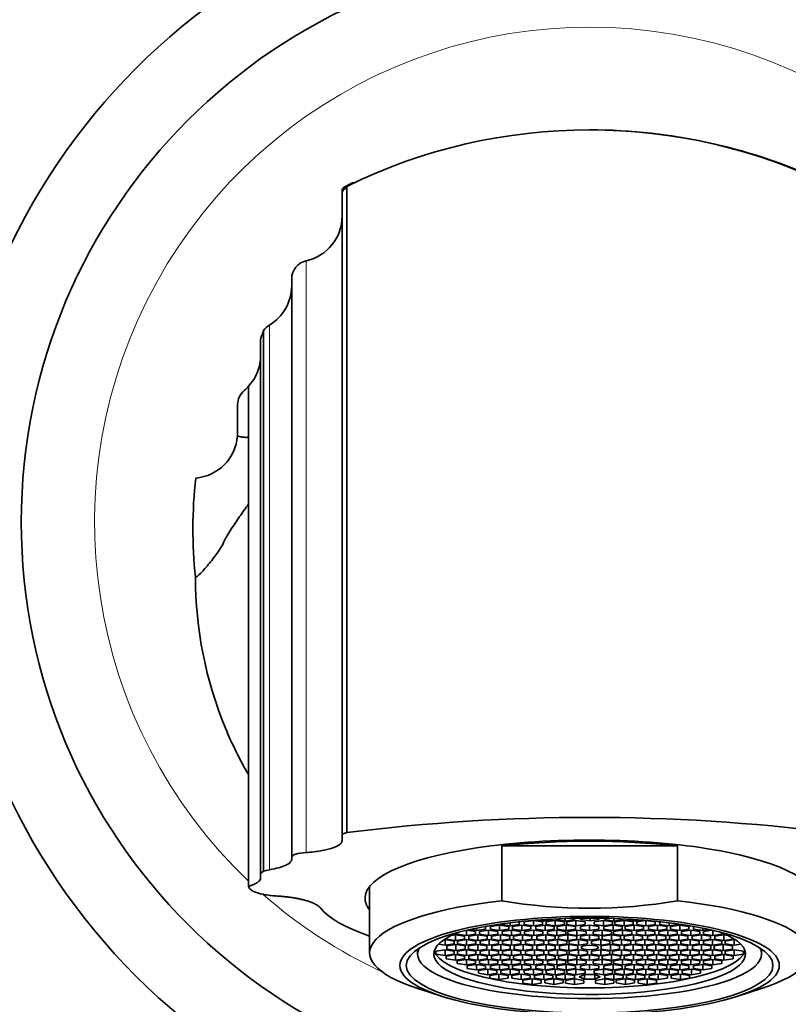
# Model space of a CAD drawing. Units: millimetres. Extents: x 0 to 1453, y 0 to 1164.
# Drawn here: x 787 to 829, y 623 to 677 of the extents above; entities that cross this region are included whole.
import ezdxf
from ezdxf import colors
from ezdxf.entities.mleader import LeaderData, LeaderLine
from ezdxf.math import Vec2, Vec3

# ---------------------------------------------------------------- set-up
doc = ezdxf.new("R2010")
doc.units = ezdxf.units.MM
doc.layers.add('DV1_Défaut', color=7, linetype='Continuous')
doc.layers.add('Défaut', color=7, linetype='Continuous')

# ---------------------------------------------------------------- blocks, each defined once
blk = doc.blocks.new('_DOT')
at = {"color": 0}
blk.add_line((0, 0), (-1, 0), dxfattribs=at)
at = {"color": 0, "const_width": 0.333}
blk.add_lwpolyline([(-0.1665, 0, 1), (0.1665, 0, 1)], format="xyb", close=True, dxfattribs=at)
blk = doc.blocks.new('SE')
at = {"layer": 'DV1_Défaut', "color": 7, "linetype": 'Continuous', "lineweight": 35}
for p, q in [((804.224, 667.703), (804.224, 667.576)), ((804.224, 667.576), (804.224, 632.557)), ((804.336, 667.831), (804.225, 667.703)), ((804.371, 667.856), (804.366, 667.854)), ((804.474, 632.636), (804.474, 667.874)), ((801.474, 631.288), (801.474, 662.84)), ((799.94, 630.527), (799.94, 660.009)), ((799.774, 630.378), (799.774, 659.457)), ((799.777, 659.533), (799.777, 630.399)), ((799.124, 629.708), (799.124, 656.977)), ((798.524, 655.978), (798.524, 654.459)), ((798.518, 654.277), (798.517, 654.269)), ((798.524, 654.459), (798.518, 654.277)), ((804.224, 632.557), (804.474, 632.636)), ((804.224, 632.557), (804.224, 632.204)), ((822.52, 631.906), (812.928, 631.906)), ((812.928, 628.922), (812.928, 631.906)), ((822.52, 628.922), (822.52, 631.906)), ((801.474, 631.288), (801.474, 631.186)), ((799.774, 630.378), (799.774, 630.163)), ((799.777, 630.399), (799.94, 630.527)), ((805.724, 629.696), (805.724, 626.075)), ((813.387, 627.55), (813.387, 627.72)), ((813.887, 627.774), (813.87, 627.776)), ((813.887, 627.625), (813.887, 627.774)), ((814.655, 627.849), (814.155, 627.774)), ((814.155, 627.774), (814.155, 627.625)), ((815.155, 627.774), (814.655, 627.849)), ((814.655, 627.55), (814.655, 627.849)), ((814.855, 627.868), (815.221, 627.813)), ((815.155, 627.625), (815.155, 627.774)), ((815.221, 627.813), (815.221, 627.894)), ((815.221, 627.813), (815.721, 627.888)), ((815.849, 627.849), (815.349, 627.774)), ((815.349, 627.774), (815.349, 627.625)), ((815.721, 627.888), (815.721, 627.924)), ((816.349, 627.774), (815.849, 627.849)), ((815.849, 627.55), (815.849, 627.849)), ((815.896, 627.933), (815.896, 627.888)), ((815.896, 627.888), (816.396, 627.813)), ((816.349, 627.625), (816.349, 627.774)), ((816.396, 627.813), (816.396, 627.954)), ((816.396, 627.813), (816.896, 627.888)), ((816.976, 627.849), (816.476, 627.774)), ((816.476, 627.774), (816.476, 627.625)), ((816.896, 627.888), (816.896, 627.968)), ((817.476, 627.774), (816.976, 627.849)), ((816.976, 627.55), (816.976, 627.849)), ((817.224, 627.973), (817.235, 627.891)), ((817.235, 627.891), (817.235, 627.973)), ((817.235, 627.891), (817.745, 627.821)), ((817.476, 627.625), (817.476, 627.774)), ((817.745, 627.821), (817.745, 627.976)), ((817.745, 627.821), (818.235, 627.9)), ((818.472, 627.849), (817.972, 627.774)), ((817.972, 627.774), (817.972, 627.625)), ((818.235, 627.9), (818.224, 627.973)), ((818.972, 627.774), (818.472, 627.849)), ((818.472, 627.55), (818.472, 627.849)), ((818.553, 627.968), (818.553, 627.888)), ((818.553, 627.888), (819.053, 627.813)), ((818.972, 627.625), (818.972, 627.774)), ((819.053, 627.813), (819.053, 627.954)), ((819.053, 627.813), (819.553, 627.888)), ((819.6, 627.849), (819.1, 627.774)), ((819.1, 627.774), (819.1, 627.625)), ((819.553, 627.888), (819.553, 627.933)), ((820.1, 627.774), (819.6, 627.849)), ((819.6, 627.55), (819.6, 627.849)), ((819.727, 627.924), (819.727, 627.888)), ((819.727, 627.888), (820.227, 627.813)), ((820.1, 627.625), (820.1, 627.774)), ((820.227, 627.813), (820.227, 627.894)), ((820.227, 627.813), (820.593, 627.868)), ((820.793, 627.849), (820.293, 627.774)), ((820.293, 627.774), (820.293, 627.625)), ((821.293, 627.774), (820.793, 627.849)), ((820.793, 627.55), (820.793, 627.849)), ((821.293, 627.625), (821.293, 627.774)), ((821.579, 627.776), (821.562, 627.774)), ((821.562, 627.774), (821.562, 627.625)), ((822.062, 627.55), (822.062, 627.72)), ((810.504, 627.172), (810.504, 627.094)), ((811.004, 627.02), (811.004, 627.305)), ((811.504, 627.244), (811.04, 627.313)), ((811.174, 627.344), (811.551, 627.288)), ((811.504, 627.094), (811.504, 627.244)), ((811.551, 627.288), (811.551, 627.424)), ((811.551, 627.288), (812.051, 627.363)), ((812.213, 627.319), (811.713, 627.244)), ((811.713, 627.244), (811.713, 627.094)), ((812.051, 627.512), (812.027, 627.515)), ((812.051, 627.363), (812.051, 627.512)), ((812.713, 627.244), (812.213, 627.319)), ((812.213, 627.02), (812.213, 627.319)), ((812.812, 627.587), (812.312, 627.512)), ((812.312, 627.512), (812.312, 627.363)), ((812.312, 627.363), (812.812, 627.288)), ((812.713, 627.094), (812.713, 627.244)), ((813.312, 627.512), (812.812, 627.587)), ((812.812, 627.288), (812.812, 627.587)), ((812.812, 627.288), (813.312, 627.363)), ((812.887, 627.653), (812.887, 627.625)), ((812.887, 627.625), (813.387, 627.55)), ((813.458, 627.319), (812.958, 627.244)), ((812.958, 627.244), (812.958, 627.094)), ((813.312, 627.363), (813.312, 627.512)), ((813.387, 627.55), (813.887, 627.625)), ((813.958, 627.244), (813.458, 627.319)), ((813.458, 627.02), (813.458, 627.319)), ((814.019, 627.587), (813.519, 627.512)), ((813.519, 627.512), (813.519, 627.363)), ((813.519, 627.363), (814.019, 627.288)), ((813.958, 627.094), (813.958, 627.244)), ((814.519, 627.512), (814.019, 627.587)), ((814.019, 627.288), (814.019, 627.587)), ((814.019, 627.288), (814.519, 627.363)), ((814.155, 627.625), (814.655, 627.55)), ((814.673, 627.319), (814.173, 627.244)), ((814.173, 627.244), (814.173, 627.094)), ((814.519, 627.363), (814.519, 627.512)), ((814.655, 627.55), (815.155, 627.625)), ((815.173, 627.244), (814.673, 627.319)), ((814.673, 627.02), (814.673, 627.319)), ((815.292, 627.587), (814.792, 627.512)), ((814.792, 627.512), (814.792, 627.363)), ((814.792, 627.363), (815.292, 627.288)), ((815.173, 627.094), (815.173, 627.244)), ((815.792, 627.512), (815.292, 627.587)), ((815.292, 627.288), (815.292, 627.587)), ((815.292, 627.288), (815.792, 627.363)), ((815.349, 627.625), (815.849, 627.55)), ((815.93, 627.319), (815.43, 627.244)), ((815.43, 627.244), (815.43, 627.094)), ((815.792, 627.363), (815.792, 627.512)), ((815.849, 627.55), (816.349, 627.625)), ((816.43, 627.244), (815.93, 627.319)), ((815.93, 627.02), (815.93, 627.319)), ((816.45, 627.587), (815.95, 627.512)), ((815.95, 627.512), (815.95, 627.363)), ((815.95, 627.363), (816.45, 627.288)), ((816.43, 627.094), (816.43, 627.244)), ((816.95, 627.512), (816.45, 627.587)), ((816.45, 627.288), (816.45, 627.587)), ((816.45, 627.288), (816.95, 627.363)), ((816.476, 627.625), (816.976, 627.55)), ((817.033, 627.319), (816.533, 627.244)), ((816.533, 627.244), (816.533, 627.094)), ((816.95, 627.363), (816.95, 627.512)), ((816.976, 627.55), (817.476, 627.625)), ((817.533, 627.244), (817.033, 627.319)), ((817.033, 627.02), (817.033, 627.319)), ((817.724, 627.596), (817.224, 627.522)), ((817.224, 627.522), (817.224, 627.372)), ((817.224, 627.372), (817.724, 627.298)), ((817.533, 627.094), (817.533, 627.244)), ((818.224, 627.522), (817.724, 627.596)), ((817.724, 627.298), (817.724, 627.596)), ((817.724, 627.298), (818.224, 627.372)), ((818.416, 627.319), (817.916, 627.244)), ((817.916, 627.244), (817.916, 627.094)), ((817.972, 627.625), (818.472, 627.55)), ((818.224, 627.372), (818.224, 627.522)), ((818.916, 627.244), (818.416, 627.319)), ((818.416, 627.02), (818.416, 627.319)), ((818.472, 627.55), (818.972, 627.625)), ((818.999, 627.587), (818.499, 627.512)), ((818.499, 627.512), (818.499, 627.363)), ((818.499, 627.363), (818.999, 627.288)), ((818.916, 627.094), (818.916, 627.244)), ((819.499, 627.512), (818.999, 627.587)), ((818.999, 627.288), (818.999, 627.587)), ((818.999, 627.288), (819.499, 627.363)), ((819.519, 627.319), (819.019, 627.244)), ((819.019, 627.244), (819.019, 627.094)), ((819.1, 627.625), (819.6, 627.55)), ((819.499, 627.363), (819.499, 627.512)), ((820.019, 627.244), (819.519, 627.319)), ((819.519, 627.02), (819.519, 627.319)), ((819.6, 627.55), (820.1, 627.625)), ((820.157, 627.587), (819.657, 627.512)), ((819.657, 627.512), (819.657, 627.363)), ((819.657, 627.363), (820.157, 627.288)), ((820.019, 627.094), (820.019, 627.244)), ((820.657, 627.512), (820.157, 627.587)), ((820.157, 627.288), (820.157, 627.587)), ((820.157, 627.288), (820.657, 627.363)), ((820.775, 627.319), (820.275, 627.244)), ((820.275, 627.244), (820.275, 627.094)), ((820.293, 627.625), (820.793, 627.55)), ((820.657, 627.363), (820.657, 627.512)), ((821.275, 627.244), (820.775, 627.319)), ((820.775, 627.02), (820.775, 627.319)), ((820.793, 627.55), (821.293, 627.625)), ((821.43, 627.587), (820.93, 627.512)), ((820.93, 627.512), (820.93, 627.363)), ((820.93, 627.363), (821.43, 627.288)), ((821.275, 627.094), (821.275, 627.244)), ((821.93, 627.512), (821.43, 627.587)), ((821.43, 627.288), (821.43, 627.587)), ((821.43, 627.288), (821.93, 627.363)), ((821.99, 627.319), (821.49, 627.244)), ((821.49, 627.244), (821.49, 627.094)), ((821.562, 627.625), (822.062, 627.55)), ((821.93, 627.363), (821.93, 627.512)), ((822.49, 627.244), (821.99, 627.319)), ((821.99, 627.02), (821.99, 627.319)), ((822.062, 627.55), (822.562, 627.625)), ((822.636, 627.587), (822.136, 627.512)), ((822.136, 627.512), (822.136, 627.363)), ((822.136, 627.363), (822.636, 627.288)), ((822.49, 627.094), (822.49, 627.244)), ((822.562, 627.625), (822.562, 627.653)), ((823.136, 627.512), (822.636, 627.587)), ((822.636, 627.288), (822.636, 627.587)), ((822.636, 627.288), (823.136, 627.363)), ((823.236, 627.319), (822.736, 627.244)), ((822.736, 627.244), (822.736, 627.094)), ((823.136, 627.363), (823.136, 627.512)), ((823.736, 627.244), (823.236, 627.319)), ((823.236, 627.02), (823.236, 627.319)), ((823.421, 627.515), (823.398, 627.512)), ((823.398, 627.512), (823.398, 627.363)), ((823.398, 627.363), (823.898, 627.288)), ((823.736, 627.094), (823.736, 627.244)), ((823.898, 627.288), (823.898, 627.424)), ((823.898, 627.288), (824.274, 627.344)), ((824.409, 627.313), (823.944, 627.244)), ((823.944, 627.244), (823.944, 627.094)), ((824.444, 627.02), (824.444, 627.305)), ((824.944, 627.094), (824.944, 627.172)), ((809.839, 626.797), (809.769, 626.786)), ((810.339, 626.722), (809.839, 626.797)), ((809.839, 626.498), (809.839, 626.797)), ((809.9, 626.871), (809.9, 626.832)), ((809.9, 626.832), (810.4, 626.758)), ((810.4, 627.057), (810.177, 627.023)), ((810.339, 626.573), (810.339, 626.722)), ((810.9, 626.982), (810.4, 627.057)), ((810.4, 626.758), (810.4, 627.057)), ((810.4, 626.758), (810.9, 626.832)), ((810.504, 627.094), (811.004, 627.02)), ((811.016, 626.797), (810.516, 626.722)), ((810.516, 626.722), (810.516, 626.573)), ((810.9, 626.832), (810.9, 626.982)), ((811.004, 627.02), (811.504, 627.094)), ((811.516, 626.722), (811.016, 626.797)), ((811.016, 626.498), (811.016, 626.797)), ((811.629, 627.057), (811.129, 626.982)), ((811.129, 626.982), (811.129, 626.832)), ((811.129, 626.832), (811.629, 626.758)), ((811.516, 626.573), (811.516, 626.722)), ((812.129, 626.982), (811.629, 627.057)), ((811.629, 626.758), (811.629, 627.057)), ((811.629, 626.758), (812.129, 626.832)), ((811.713, 627.094), (812.213, 627.02)), ((812.249, 626.797), (811.749, 626.722)), ((811.749, 626.722), (811.749, 626.573)), ((812.129, 626.832), (812.129, 626.982)), ((812.213, 627.02), (812.713, 627.094)), ((812.749, 626.722), (812.249, 626.797)), ((812.249, 626.498), (812.249, 626.797)), ((812.864, 627.057), (812.364, 626.982)), ((812.364, 626.982), (812.364, 626.832)), ((812.364, 626.832), (812.864, 626.758)), ((812.749, 626.573), (812.749, 626.722)), ((813.364, 626.982), (812.864, 627.057)), ((812.864, 626.758), (812.864, 627.057)), ((812.864, 626.758), (813.364, 626.832)), ((812.958, 627.094), (813.458, 627.02)), ((813.471, 626.797), (812.971, 626.722)), ((812.971, 626.722), (812.971, 626.573)), ((813.364, 626.832), (813.364, 626.982)), ((813.458, 627.02), (813.958, 627.094)), ((813.971, 626.722), (813.471, 626.797)), ((813.471, 626.498), (813.471, 626.797)), ((814.07, 627.057), (813.57, 626.982)), ((813.57, 626.982), (813.57, 626.832)), ((813.57, 626.832), (814.07, 626.758)), ((813.971, 626.573), (813.971, 626.722)), ((814.57, 626.982), (814.07, 627.057)), ((814.07, 626.758), (814.07, 627.057)), ((814.07, 626.758), (814.57, 626.832)), ((814.173, 627.094), (814.673, 627.02)), ((814.721, 626.797), (814.221, 626.722)), ((814.221, 626.722), (814.221, 626.573)), ((814.57, 626.832), (814.57, 626.982)), ((814.673, 627.02), (815.173, 627.094)), ((815.221, 626.722), (814.721, 626.797)), ((814.721, 626.498), (814.721, 626.797)), ((815.337, 627.057), (814.837, 626.982)), ((814.837, 626.982), (814.837, 626.832)), ((814.837, 626.832), (815.337, 626.758)), ((815.221, 626.573), (815.221, 626.722)), ((815.837, 626.982), (815.337, 627.057)), ((815.337, 626.758), (815.337, 627.057)), ((815.337, 626.758), (815.837, 626.832)), ((815.43, 627.094), (815.93, 627.02)), ((815.98, 626.797), (815.48, 626.722)), ((815.48, 626.722), (815.48, 626.573)), ((815.837, 626.832), (815.837, 626.982)), ((815.93, 627.02), (816.43, 627.094)), ((816.48, 626.722), (815.98, 626.797)), ((815.98, 626.498), (815.98, 626.797)), ((816.533, 627.057), (816.033, 626.982)), ((816.033, 626.982), (816.033, 626.832)), ((816.033, 626.832), (816.533, 626.758)), ((816.48, 626.573), (816.48, 626.722)), ((816.533, 627.094), (817.033, 627.02)), ((817.033, 626.982), (816.533, 627.057)), ((816.533, 626.758), (816.533, 627.057)), ((816.533, 626.758), (817.033, 626.832)), ((817.115, 626.797), (816.615, 626.722)), ((816.615, 626.722), (816.615, 626.573)), ((817.033, 627.02), (817.533, 627.094)), ((817.033, 626.832), (817.033, 626.982)), ((817.615, 626.722), (817.115, 626.797)), ((817.115, 626.498), (817.115, 626.797)), ((817.724, 627.062), (817.224, 626.988)), ((817.224, 626.988), (817.224, 626.838)), ((817.224, 626.838), (817.724, 626.763)), ((817.615, 626.573), (817.615, 626.722)), ((818.224, 626.988), (817.724, 627.062)), ((817.724, 626.763), (817.724, 627.062)), ((817.724, 626.763), (818.224, 626.838)), ((818.333, 626.797), (817.833, 626.722)), ((817.833, 626.722), (817.833, 626.573)), ((817.916, 627.094), (818.416, 627.02)), ((818.224, 626.838), (818.224, 626.988)), ((818.833, 626.722), (818.333, 626.797)), ((818.333, 626.498), (818.333, 626.797)), ((818.416, 627.02), (818.916, 627.094)), ((818.916, 627.057), (818.416, 626.982)), ((818.416, 626.982), (818.416, 626.832)), ((818.416, 626.832), (818.916, 626.758)), ((818.833, 626.573), (818.833, 626.722)), ((819.416, 626.982), (818.916, 627.057)), ((818.916, 626.758), (818.916, 627.057)), ((818.916, 626.758), (819.416, 626.832)), ((819.469, 626.797), (818.969, 626.722)), ((818.969, 626.722), (818.969, 626.573)), ((819.019, 627.094), (819.519, 627.02)), ((819.416, 626.832), (819.416, 626.982)), ((819.969, 626.722), (819.469, 626.797)), ((819.469, 626.498), (819.469, 626.797)), ((819.519, 627.02), (820.019, 627.094)), ((820.112, 627.057), (819.612, 626.982)), ((819.612, 626.982), (819.612, 626.832)), ((819.612, 626.832), (820.112, 626.758)), ((819.969, 626.573), (819.969, 626.722)), ((820.612, 626.982), (820.112, 627.057)), ((820.112, 626.758), (820.112, 627.057)), ((820.112, 626.758), (820.612, 626.832)), ((820.728, 626.797), (820.228, 626.722)), ((820.228, 626.722), (820.228, 626.573)), ((820.275, 627.094), (820.775, 627.02)), ((820.612, 626.832), (820.612, 626.982)), ((821.228, 626.722), (820.728, 626.797)), ((820.728, 626.498), (820.728, 626.797)), ((820.775, 627.02), (821.275, 627.094)), ((821.379, 627.057), (820.879, 626.982)), ((820.879, 626.982), (820.879, 626.832)), ((820.879, 626.832), (821.379, 626.758)), ((821.228, 626.573), (821.228, 626.722)), ((821.879, 626.982), (821.379, 627.057)), ((821.379, 626.758), (821.379, 627.057)), ((821.379, 626.758), (821.879, 626.832)), ((821.977, 626.797), (821.477, 626.722)), ((821.477, 626.722), (821.477, 626.573)), ((821.49, 627.094), (821.99, 627.02)), ((821.879, 626.832), (821.879, 626.982)), ((822.477, 626.722), (821.977, 626.797)), ((821.977, 626.498), (821.977, 626.797)), ((821.99, 627.02), (822.49, 627.094)), ((822.584, 627.057), (822.084, 626.982)), ((822.084, 626.982), (822.084, 626.832)), ((822.084, 626.832), (822.584, 626.758)), ((822.477, 626.573), (822.477, 626.722)), ((823.084, 626.982), (822.584, 627.057)), ((822.584, 626.758), (822.584, 627.057)), ((822.584, 626.758), (823.084, 626.832)), ((823.199, 626.797), (822.699, 626.722)), ((822.699, 626.722), (822.699, 626.573)), ((822.736, 627.094), (823.236, 627.02)), ((823.084, 626.832), (823.084, 626.982)), ((823.699, 626.722), (823.199, 626.797)), ((823.199, 626.498), (823.199, 626.797)), ((823.236, 627.02), (823.736, 627.094)), ((823.82, 627.057), (823.32, 626.982)), ((823.32, 626.982), (823.32, 626.832)), ((823.32, 626.832), (823.82, 626.758)), ((823.699, 626.573), (823.699, 626.722)), ((824.32, 626.982), (823.82, 627.057)), ((823.82, 626.758), (823.82, 627.057)), ((823.82, 626.758), (824.32, 626.832)), ((824.433, 626.797), (823.933, 626.722)), ((823.933, 626.722), (823.933, 626.573)), ((823.944, 627.094), (824.444, 627.02)), ((824.32, 626.832), (824.32, 626.982)), ((824.933, 626.722), (824.433, 626.797)), ((824.433, 626.498), (824.433, 626.797)), ((824.444, 627.02), (824.944, 627.094)), ((825.049, 627.057), (824.549, 626.982)), ((824.549, 626.982), (824.549, 626.832)), ((824.549, 626.832), (825.049, 626.758)), ((824.933, 626.573), (824.933, 626.722)), ((825.272, 627.023), (825.049, 627.057)), ((825.049, 626.758), (825.049, 627.057)), ((825.049, 626.758), (825.549, 626.832)), ((825.609, 626.797), (825.109, 626.722)), ((825.109, 626.722), (825.109, 626.573)), ((825.549, 626.832), (825.549, 626.871)), ((825.68, 626.786), (825.609, 626.797)), ((825.609, 626.498), (825.609, 626.797)), ((808.344, 626.285), (808.344, 626.011)), ((809.839, 626.238), (809.339, 626.164)), ((809.339, 626.164), (809.339, 626.014)), ((809.484, 626.551), (809.839, 626.498)), ((809.839, 626.498), (810.339, 626.573)), ((810.339, 626.164), (809.839, 626.238)), ((809.839, 625.94), (809.839, 626.238)), ((810.435, 626.534), (809.935, 626.46)), ((809.935, 626.46), (809.935, 626.277)), ((809.935, 626.277), (810.435, 626.202)), ((810.339, 626.014), (810.339, 626.164)), ((810.935, 626.46), (810.435, 626.534)), ((810.435, 626.202), (810.435, 626.534)), ((810.435, 626.202), (810.935, 626.277)), ((810.516, 626.573), (811.016, 626.498)), ((811.016, 626.238), (810.516, 626.164)), ((810.516, 626.164), (810.516, 626.014)), ((810.935, 626.277), (810.935, 626.46)), ((811.016, 626.498), (811.516, 626.573)), ((811.516, 626.164), (811.016, 626.238)), ((811.016, 625.94), (811.016, 626.238)), ((811.621, 626.534), (811.121, 626.46)), ((811.121, 626.46), (811.121, 626.277)), ((811.121, 626.277), (811.621, 626.202)), ((811.516, 626.014), (811.516, 626.164)), ((812.121, 626.46), (811.621, 626.534)), ((811.621, 626.202), (811.621, 626.534)), ((811.621, 626.202), (812.121, 626.277)), ((811.749, 626.573), (812.249, 626.498)), ((812.249, 626.238), (811.749, 626.164)), ((811.749, 626.164), (811.749, 626.014)), ((812.121, 626.277), (812.121, 626.46)), ((812.249, 626.498), (812.749, 626.573)), ((812.749, 626.164), (812.249, 626.238)), ((812.249, 625.94), (812.249, 626.238)), ((812.884, 626.534), (812.384, 626.46)), ((812.384, 626.46), (812.384, 626.277)), ((812.384, 626.277), (812.884, 626.202)), ((812.749, 626.014), (812.749, 626.164)), ((813.384, 626.46), (812.884, 626.534)), ((812.884, 626.202), (812.884, 626.534)), ((812.884, 626.202), (813.384, 626.277)), ((812.971, 626.573), (813.471, 626.498)), ((813.471, 626.238), (812.971, 626.164)), ((812.971, 626.164), (812.971, 626.014)), ((813.384, 626.277), (813.384, 626.46)), ((813.471, 626.498), (813.971, 626.573)), ((813.971, 626.164), (813.471, 626.238)), ((813.471, 625.94), (813.471, 626.238)), ((814.105, 626.534), (813.605, 626.46)), ((813.605, 626.46), (813.605, 626.277)), ((813.605, 626.277), (814.105, 626.202)), ((813.971, 626.014), (813.971, 626.164)), ((814.605, 626.46), (814.105, 626.534)), ((814.105, 626.202), (814.105, 626.534)), ((814.105, 626.202), (814.605, 626.277)), ((814.221, 626.573), (814.721, 626.498)), ((814.721, 626.238), (814.221, 626.164)), ((814.221, 626.164), (814.221, 626.014)), ((814.605, 626.277), (814.605, 626.46)), ((814.721, 626.498), (815.221, 626.573)), ((815.221, 626.164), (814.721, 626.238)), ((814.721, 625.94), (814.721, 626.238)), ((815.347, 626.534), (814.847, 626.46)), ((814.847, 626.46), (814.847, 626.277)), ((814.847, 626.277), (815.347, 626.202)), ((815.221, 626.014), (815.221, 626.164)), ((815.847, 626.46), (815.347, 626.534)), ((815.347, 626.202), (815.347, 626.534)), ((815.347, 626.202), (815.847, 626.277)), ((815.48, 626.573), (815.98, 626.498)), ((815.98, 626.238), (815.48, 626.164)), ((815.48, 626.164), (815.48, 626.014)), ((815.847, 626.277), (815.847, 626.46)), ((815.98, 626.498), (816.48, 626.573)), ((816.48, 626.164), (815.98, 626.238)), ((815.98, 625.94), (815.98, 626.238)), ((816.588, 626.534), (816.088, 626.46)), ((816.088, 626.46), (816.088, 626.277)), ((816.088, 626.277), (816.588, 626.202)), ((816.48, 626.014), (816.48, 626.164)), ((817.088, 626.46), (816.588, 626.534)), ((816.588, 626.202), (816.588, 626.534)), ((816.588, 626.202), (817.088, 626.277)), ((816.615, 626.573), (817.115, 626.498)), ((817.115, 626.238), (816.615, 626.164)), ((816.615, 626.164), (816.615, 626.014)), ((817.088, 626.277), (817.088, 626.46)), ((817.115, 626.498), (817.615, 626.573)), ((817.615, 626.164), (817.115, 626.238)), ((817.115, 625.94), (817.115, 626.238)), ((817.615, 626.014), (817.615, 626.164)), ((817.833, 626.573), (818.333, 626.498)), ((818.333, 626.238), (817.833, 626.164)), ((817.833, 626.164), (817.833, 626.014)), ((818.333, 626.498), (818.833, 626.573)), ((818.833, 626.164), (818.333, 626.238)), ((818.333, 625.94), (818.333, 626.238)), ((818.861, 626.534), (818.361, 626.46)), ((818.361, 626.46), (818.361, 626.277)), ((818.361, 626.277), (818.861, 626.202)), ((818.833, 626.014), (818.833, 626.164)), ((819.361, 626.46), (818.861, 626.534)), ((818.861, 626.202), (818.861, 626.534)), ((818.861, 626.202), (819.361, 626.277)), ((818.969, 626.573), (819.469, 626.498)), ((819.469, 626.238), (818.969, 626.164)), ((818.969, 626.164), (818.969, 626.014)), ((819.361, 626.277), (819.361, 626.46)), ((819.469, 626.498), (819.969, 626.573)), ((819.969, 626.164), (819.469, 626.238)), ((819.469, 625.94), (819.469, 626.238)), ((820.102, 626.534), (819.602, 626.46)), ((819.602, 626.46), (819.602, 626.277)), ((819.602, 626.277), (820.102, 626.202)), ((819.969, 626.014), (819.969, 626.164)), ((820.602, 626.46), (820.102, 626.534)), ((820.102, 626.202), (820.102, 626.534)), ((820.102, 626.202), (820.602, 626.277)), ((820.228, 626.573), (820.728, 626.498)), ((820.728, 626.238), (820.228, 626.164)), ((820.228, 626.164), (820.228, 626.014)), ((820.602, 626.277), (820.602, 626.46)), ((820.728, 626.498), (821.228, 626.573)), ((821.228, 626.164), (820.728, 626.238)), ((820.728, 625.94), (820.728, 626.238)), ((821.344, 626.534), (820.844, 626.46)), ((820.844, 626.46), (820.844, 626.277)), ((820.844, 626.277), (821.344, 626.202)), ((821.228, 626.014), (821.228, 626.164)), ((821.844, 626.46), (821.344, 626.534)), ((821.344, 626.202), (821.344, 626.534)), ((821.344, 626.202), (821.844, 626.277)), ((821.477, 626.573), (821.977, 626.498)), ((821.977, 626.238), (821.477, 626.164)), ((821.477, 626.164), (821.477, 626.014)), ((821.844, 626.277), (821.844, 626.46)), ((821.977, 626.498), (822.477, 626.573)), ((822.477, 626.164), (821.977, 626.238)), ((821.977, 625.94), (821.977, 626.238)), ((822.564, 626.534), (822.064, 626.46)), ((822.064, 626.46), (822.064, 626.277)), ((822.064, 626.277), (822.564, 626.202)), ((822.477, 626.014), (822.477, 626.164)), ((823.064, 626.46), (822.564, 626.534)), ((822.564, 626.202), (822.564, 626.534)), ((822.564, 626.202), (823.064, 626.277)), ((822.699, 626.573), (823.199, 626.498)), ((823.199, 626.238), (822.699, 626.164)), ((822.699, 626.164), (822.699, 626.014)), ((823.064, 626.277), (823.064, 626.46)), ((823.199, 626.498), (823.699, 626.573)), ((823.699, 626.164), (823.199, 626.238)), ((823.199, 625.94), (823.199, 626.238)), ((823.827, 626.534), (823.327, 626.46)), ((823.327, 626.46), (823.327, 626.277)), ((823.327, 626.277), (823.827, 626.202)), ((823.699, 626.014), (823.699, 626.164)), ((824.327, 626.46), (823.827, 626.534)), ((823.827, 626.202), (823.827, 626.534)), ((823.827, 626.202), (824.327, 626.277)), ((823.933, 626.573), (824.433, 626.498)), ((824.433, 626.238), (823.933, 626.164)), ((823.933, 626.164), (823.933, 626.014)), ((824.327, 626.277), (824.327, 626.46)), ((824.433, 626.498), (824.933, 626.573)), ((824.933, 626.164), (824.433, 626.238)), ((824.433, 625.94), (824.433, 626.238)), ((825.013, 626.534), (824.513, 626.46)), ((824.513, 626.46), (824.513, 626.277)), ((824.513, 626.277), (825.013, 626.202)), ((824.933, 626.014), (824.933, 626.164)), ((825.513, 626.46), (825.013, 626.534)), ((825.013, 626.202), (825.013, 626.534)), ((825.013, 626.202), (825.513, 626.277)), ((825.109, 626.573), (825.609, 626.498)), ((825.609, 626.238), (825.109, 626.164)), ((825.109, 626.164), (825.109, 626.014)), ((825.513, 626.277), (825.513, 626.46)), ((825.609, 626.498), (825.965, 626.551)), ((826.109, 626.164), (825.609, 626.238)), ((825.609, 625.94), (825.609, 626.238)), ((826.109, 626.014), (826.109, 626.164)), ((827.104, 626.011), (827.104, 626.285)), ((809.339, 626.014), (809.839, 625.94)), ((809.839, 625.94), (810.339, 626.014)), ((810.4, 625.979), (809.9, 625.904)), ((809.9, 625.904), (809.9, 625.755)), ((809.9, 625.755), (810.4, 625.68)), ((810.9, 625.904), (810.4, 625.979)), ((810.4, 625.68), (810.4, 625.979)), ((810.4, 625.68), (810.9, 625.755)), ((811.004, 625.717), (810.504, 625.642)), ((810.504, 625.642), (810.504, 625.493)), ((810.516, 626.014), (811.016, 625.94)), ((810.9, 625.755), (810.9, 625.904)), ((811.504, 625.642), (811.004, 625.717)), ((811.004, 625.418), (811.004, 625.717)), ((811.016, 625.94), (811.516, 626.014)), ((811.629, 625.979), (811.129, 625.904)), ((811.129, 625.904), (811.129, 625.755)), ((811.129, 625.755), (811.629, 625.68)), ((811.504, 625.493), (811.504, 625.642)), ((812.129, 625.904), (811.629, 625.979)), ((811.629, 625.68), (811.629, 625.979)), ((811.629, 625.68), (812.129, 625.755)), ((812.213, 625.717), (811.713, 625.642)), ((811.713, 625.642), (811.713, 625.493)), ((811.749, 626.014), (812.249, 625.94)), ((812.129, 625.755), (812.129, 625.904)), ((812.713, 625.642), (812.213, 625.717)), ((812.213, 625.418), (812.213, 625.717)), ((812.249, 625.94), (812.749, 626.014)), ((812.864, 625.979), (812.364, 625.904)), ((812.364, 625.904), (812.364, 625.755)), ((812.364, 625.755), (812.864, 625.68)), ((812.713, 625.493), (812.713, 625.642)), ((813.364, 625.904), (812.864, 625.979)), ((812.864, 625.68), (812.864, 625.979)), ((812.864, 625.68), (813.364, 625.755)), ((813.458, 625.717), (812.958, 625.642)), ((812.958, 625.642), (812.958, 625.493)), ((812.971, 626.014), (813.471, 625.94)), ((813.364, 625.755), (813.364, 625.904)), ((813.958, 625.642), (813.458, 625.717)), ((813.458, 625.418), (813.458, 625.717)), ((813.471, 625.94), (813.971, 626.014)), ((814.07, 625.979), (813.57, 625.904)), ((813.57, 625.904), (813.57, 625.755)), ((813.57, 625.755), (814.07, 625.68)), ((813.958, 625.493), (813.958, 625.642)), ((814.57, 625.904), (814.07, 625.979)), ((814.07, 625.68), (814.07, 625.979)), ((814.07, 625.68), (814.57, 625.755)), ((814.673, 625.717), (814.173, 625.642)), ((814.173, 625.642), (814.173, 625.493)), ((814.221, 626.014), (814.721, 625.94)), ((814.57, 625.755), (814.57, 625.904)), ((815.173, 625.642), (814.673, 625.717)), ((814.673, 625.418), (814.673, 625.717)), ((814.721, 625.94), (815.221, 626.014)), ((815.337, 625.979), (814.837, 625.904)), ((814.837, 625.904), (814.837, 625.755)), ((814.837, 625.755), (815.337, 625.68)), ((815.173, 625.493), (815.173, 625.642)), ((815.837, 625.904), (815.337, 625.979)), ((815.337, 625.68), (815.337, 625.979)), ((815.337, 625.68), (815.837, 625.755)), ((815.93, 625.717), (815.43, 625.642)), ((815.43, 625.642), (815.43, 625.493)), ((815.48, 626.014), (815.98, 625.94)), ((815.837, 625.755), (815.837, 625.904)), ((816.43, 625.642), (815.93, 625.717)), ((815.93, 625.418), (815.93, 625.717)), ((815.98, 625.94), (816.48, 626.014)), ((816.533, 625.979), (816.033, 625.904)), ((816.033, 625.904), (816.033, 625.755)), ((816.033, 625.755), (816.533, 625.68)), ((816.43, 625.493), (816.43, 625.642)), ((817.033, 625.904), (816.533, 625.979)), ((816.533, 625.68), (816.533, 625.979)), ((816.533, 625.68), (817.033, 625.755)), ((817.033, 625.717), (816.533, 625.642)), ((816.533, 625.642), (816.533, 625.493)), ((816.615, 626.014), (817.115, 625.94)), ((817.033, 625.755), (817.033, 625.904)), ((817.533, 625.642), (817.033, 625.717)), ((817.033, 625.418), (817.033, 625.717)), ((817.115, 625.94), (817.615, 626.014)), ((817.724, 625.968), (817.224, 625.894)), ((817.224, 625.894), (817.224, 625.744)), ((817.224, 625.744), (817.724, 625.67)), ((817.533, 625.493), (817.533, 625.642)), ((818.224, 625.894), (817.724, 625.968)), ((817.724, 625.67), (817.724, 625.968)), ((817.724, 625.67), (818.224, 625.744)), ((817.833, 626.014), (818.333, 625.94)), ((818.416, 625.717), (817.916, 625.642)), ((817.916, 625.642), (817.916, 625.493)), ((818.224, 625.744), (818.224, 625.894)), ((818.333, 625.94), (818.833, 626.014)), ((818.916, 625.979), (818.416, 625.904)), ((818.416, 625.904), (818.416, 625.755)), ((818.416, 625.755), (818.916, 625.68)), ((818.916, 625.642), (818.416, 625.717)), ((818.416, 625.418), (818.416, 625.717)), ((819.416, 625.904), (818.916, 625.979)), ((818.916, 625.68), (818.916, 625.979)), ((818.916, 625.68), (819.416, 625.755)), ((818.916, 625.493), (818.916, 625.642)), ((818.969, 626.014), (819.469, 625.94)), ((819.519, 625.717), (819.019, 625.642)), ((819.019, 625.642), (819.019, 625.493)), ((819.416, 625.755), (819.416, 625.904)), ((819.469, 625.94), (819.969, 626.014)), ((820.019, 625.642), (819.519, 625.717)), ((819.519, 625.418), (819.519, 625.717)), ((820.112, 625.979), (819.612, 625.904)), ((819.612, 625.904), (819.612, 625.755)), ((819.612, 625.755), (820.112, 625.68)), ((820.019, 625.493), (820.019, 625.642)), ((820.612, 625.904), (820.112, 625.979)), ((820.112, 625.68), (820.112, 625.979)), ((820.112, 625.68), (820.612, 625.755)), ((820.228, 626.014), (820.728, 625.94)), ((820.775, 625.717), (820.275, 625.642)), ((820.275, 625.642), (820.275, 625.493)), ((820.612, 625.755), (820.612, 625.904)), ((820.728, 625.94), (821.228, 626.014)), ((821.275, 625.642), (820.775, 625.717)), ((820.775, 625.418), (820.775, 625.717)), ((821.379, 625.979), (820.879, 625.904)), ((820.879, 625.904), (820.879, 625.755)), ((820.879, 625.755), (821.379, 625.68)), ((821.275, 625.493), (821.275, 625.642)), ((821.879, 625.904), (821.379, 625.979)), ((821.379, 625.68), (821.379, 625.979)), ((821.379, 625.68), (821.879, 625.755)), ((821.477, 626.014), (821.977, 625.94)), ((821.99, 625.717), (821.49, 625.642)), ((821.49, 625.642), (821.49, 625.493)), ((821.879, 625.755), (821.879, 625.904)), ((821.977, 625.94), (822.477, 626.014)), ((822.49, 625.642), (821.99, 625.717)), ((821.99, 625.418), (821.99, 625.717)), ((822.584, 625.979), (822.084, 625.904)), ((822.084, 625.904), (822.084, 625.755)), ((822.084, 625.755), (822.584, 625.68)), ((822.49, 625.493), (822.49, 625.642)), ((823.084, 625.904), (822.584, 625.979)), ((822.584, 625.68), (822.584, 625.979)), ((822.584, 625.68), (823.084, 625.755)), ((822.699, 626.014), (823.199, 625.94)), ((823.236, 625.717), (822.736, 625.642)), ((822.736, 625.642), (822.736, 625.493)), ((823.084, 625.755), (823.084, 625.904)), ((823.199, 625.94), (823.699, 626.014)), ((823.736, 625.642), (823.236, 625.717)), ((823.236, 625.418), (823.236, 625.717)), ((823.82, 625.979), (823.32, 625.904)), ((823.32, 625.904), (823.32, 625.755)), ((823.32, 625.755), (823.82, 625.68)), ((823.736, 625.493), (823.736, 625.642)), ((824.32, 625.904), (823.82, 625.979)), ((823.82, 625.68), (823.82, 625.979)), ((823.82, 625.68), (824.32, 625.755)), ((823.933, 626.014), (824.433, 625.94)), ((824.444, 625.717), (823.944, 625.642)), ((823.944, 625.642), (823.944, 625.493)), ((824.32, 625.755), (824.32, 625.904)), ((824.433, 625.94), (824.933, 626.014)), ((824.944, 625.642), (824.444, 625.717)), ((824.444, 625.418), (824.444, 625.717)), ((825.049, 625.979), (824.549, 625.904)), ((824.549, 625.904), (824.549, 625.755)), ((824.549, 625.755), (825.049, 625.68)), ((824.944, 625.493), (824.944, 625.642)), ((825.549, 625.904), (825.049, 625.979)), ((825.049, 625.68), (825.049, 625.979)), ((825.049, 625.68), (825.549, 625.755)), ((825.109, 626.014), (825.609, 625.94)), ((825.549, 625.755), (825.549, 625.904)), ((825.609, 625.94), (826.109, 626.014)), ((810.504, 625.493), (811.004, 625.418)), ((811.004, 625.418), (811.504, 625.493)), ((811.551, 625.449), (811.051, 625.374)), ((811.051, 625.374), (811.051, 625.224)), ((811.051, 625.224), (811.551, 625.15)), ((812.051, 625.374), (811.551, 625.449)), ((811.551, 625.15), (811.551, 625.449)), ((811.551, 625.15), (812.051, 625.224)), ((812.169, 625.187), (811.669, 625.112)), ((811.669, 625.112), (811.669, 624.962)), ((811.713, 625.493), (812.213, 625.418)), ((812.051, 625.224), (812.051, 625.374)), ((812.669, 625.112), (812.169, 625.187)), ((812.169, 624.888), (812.169, 625.187)), ((812.213, 625.418), (812.713, 625.493)), ((812.812, 625.449), (812.312, 625.374)), ((812.312, 625.374), (812.312, 625.224)), ((812.312, 625.224), (812.812, 625.15)), ((812.669, 624.962), (812.669, 625.112)), ((813.312, 625.374), (812.812, 625.449)), ((812.812, 625.15), (812.812, 625.449)), ((812.812, 625.15), (813.312, 625.224)), ((813.387, 625.187), (812.887, 625.112)), ((812.887, 625.112), (812.887, 624.962)), ((812.958, 625.493), (813.458, 625.418)), ((813.312, 625.224), (813.312, 625.374)), ((813.887, 625.112), (813.387, 625.187)), ((813.387, 624.888), (813.387, 625.187)), ((813.458, 625.418), (813.958, 625.493)), ((814.019, 625.449), (813.519, 625.374)), ((813.519, 625.374), (813.519, 625.224)), ((813.519, 625.224), (814.019, 625.15)), ((813.887, 624.962), (813.887, 625.112)), ((814.519, 625.374), (814.019, 625.449)), ((814.019, 625.15), (814.019, 625.449)), ((814.019, 625.15), (814.519, 625.224)), ((814.655, 625.187), (814.155, 625.112)), ((814.155, 625.112), (814.155, 624.962)), ((814.173, 625.493), (814.673, 625.418)), ((814.519, 625.224), (814.519, 625.374)), ((815.155, 625.112), (814.655, 625.187)), ((814.655, 624.888), (814.655, 625.187)), ((814.673, 625.418), (815.173, 625.493)), ((815.292, 625.449), (814.792, 625.374)), ((814.792, 625.374), (814.792, 625.224)), ((814.792, 625.224), (815.292, 625.15)), ((815.155, 624.962), (815.155, 625.112)), ((815.792, 625.374), (815.292, 625.449)), ((815.292, 625.15), (815.292, 625.449)), ((815.292, 625.15), (815.792, 625.224)), ((815.849, 625.187), (815.349, 625.112)), ((815.349, 625.112), (815.349, 624.962)), ((815.43, 625.493), (815.93, 625.418)), ((815.792, 625.224), (815.792, 625.374)), ((816.349, 625.112), (815.849, 625.187)), ((815.849, 624.888), (815.849, 625.187)), ((815.93, 625.418), (816.43, 625.493)), ((816.45, 625.449), (815.95, 625.374)), ((815.95, 625.374), (815.95, 625.224)), ((815.95, 625.224), (816.45, 625.15)), ((816.349, 624.962), (816.349, 625.112)), ((816.95, 625.374), (816.45, 625.449)), ((816.45, 625.15), (816.45, 625.449)), ((816.45, 625.15), (816.95, 625.224)), ((816.976, 625.187), (816.476, 625.112)), ((816.476, 625.112), (816.476, 624.962)), ((816.533, 625.493), (817.033, 625.418)), ((816.95, 625.224), (816.95, 625.374)), ((817.476, 625.112), (816.976, 625.187)), ((816.976, 624.888), (816.976, 625.187)), ((817.033, 625.418), (817.533, 625.493)), ((817.724, 625.449), (817.224, 625.374)), ((817.224, 625.374), (817.224, 625.224)), ((817.224, 625.224), (817.724, 625.15)), ((817.476, 624.962), (817.476, 625.112)), ((818.224, 625.374), (817.724, 625.449)), ((817.724, 625.15), (817.724, 625.449)), ((817.724, 625.15), (818.224, 625.224)), ((817.916, 625.493), (818.416, 625.418)), ((818.472, 625.187), (817.972, 625.112)), ((817.972, 625.112), (817.972, 624.962)), ((818.224, 625.224), (818.224, 625.374)), ((818.416, 625.418), (818.916, 625.493)), ((818.972, 625.112), (818.472, 625.187)), ((818.472, 624.888), (818.472, 625.187)), ((818.999, 625.449), (818.499, 625.374)), ((818.499, 625.374), (818.499, 625.224)), ((818.499, 625.224), (818.999, 625.15)), ((818.972, 624.962), (818.972, 625.112)), ((819.499, 625.374), (818.999, 625.449)), ((818.999, 625.15), (818.999, 625.449)), ((818.999, 625.15), (819.499, 625.224)), ((819.019, 625.493), (819.519, 625.418)), ((819.6, 625.187), (819.1, 625.112)), ((819.1, 625.112), (819.1, 624.962)), ((819.499, 625.224), (819.499, 625.374)), ((819.519, 625.418), (820.019, 625.493)), ((820.1, 625.112), (819.6, 625.187)), ((819.6, 624.888), (819.6, 625.187)), ((820.157, 625.449), (819.657, 625.374)), ((819.657, 625.374), (819.657, 625.224)), ((819.657, 625.224), (820.157, 625.15)), ((820.1, 624.962), (820.1, 625.112)), ((820.657, 625.374), (820.157, 625.449)), ((820.157, 625.15), (820.157, 625.449)), ((820.157, 625.15), (820.657, 625.224)), ((820.275, 625.493), (820.775, 625.418)), ((820.793, 625.187), (820.293, 625.112)), ((820.293, 625.112), (820.293, 624.962)), ((820.657, 625.224), (820.657, 625.374)), ((820.775, 625.418), (821.275, 625.493)), ((821.293, 625.112), (820.793, 625.187)), ((820.793, 624.888), (820.793, 625.187)), ((821.43, 625.449), (820.93, 625.374)), ((820.93, 625.374), (820.93, 625.224)), ((820.93, 625.224), (821.43, 625.15)), ((821.293, 624.962), (821.293, 625.112)), ((821.93, 625.374), (821.43, 625.449)), ((821.43, 625.15), (821.43, 625.449)), ((821.43, 625.15), (821.93, 625.224)), ((821.49, 625.493), (821.99, 625.418)), ((822.062, 625.187), (821.562, 625.112)), ((821.562, 625.112), (821.562, 624.962)), ((821.93, 625.224), (821.93, 625.374)), ((821.99, 625.418), (822.49, 625.493)), ((822.562, 625.112), (822.062, 625.187)), ((822.062, 624.888), (822.062, 625.187)), ((822.636, 625.449), (822.136, 625.374)), ((822.136, 625.374), (822.136, 625.224)), ((822.136, 625.224), (822.636, 625.15)), ((822.562, 624.962), (822.562, 625.112)), ((823.136, 625.374), (822.636, 625.449)), ((822.636, 625.15), (822.636, 625.449)), ((822.636, 625.15), (823.136, 625.224)), ((822.736, 625.493), (823.236, 625.418)), ((823.28, 625.187), (822.78, 625.112)), ((822.78, 625.112), (822.78, 624.962)), ((823.136, 625.224), (823.136, 625.374)), ((823.236, 625.418), (823.736, 625.493)), ((823.78, 625.112), (823.28, 625.187)), ((823.28, 624.888), (823.28, 625.187)), ((823.898, 625.449), (823.398, 625.374)), ((823.398, 625.374), (823.398, 625.224)), ((823.398, 625.224), (823.898, 625.15)), ((823.78, 624.962), (823.78, 625.112)), ((824.398, 625.374), (823.898, 625.449)), ((823.898, 625.15), (823.898, 625.449)), ((823.898, 625.15), (824.398, 625.224)), ((823.944, 625.493), (824.444, 625.418)), ((824.398, 625.224), (824.398, 625.374)), ((824.444, 625.418), (824.944, 625.493)), ((811.669, 624.962), (812.169, 624.888)), ((812.169, 624.888), (812.669, 624.962)), ((812.775, 624.923), (812.275, 624.849)), ((812.275, 624.849), (812.275, 624.699)), ((812.275, 624.699), (812.775, 624.625)), ((813.275, 624.849), (812.775, 624.923)), ((812.775, 624.625), (812.775, 624.923)), ((812.775, 624.625), (813.275, 624.699)), ((812.887, 624.962), (813.387, 624.888)), ((813.275, 624.699), (813.275, 624.849)), ((813.387, 624.888), (813.887, 624.962)), ((813.982, 624.923), (813.482, 624.849)), ((813.482, 624.849), (813.482, 624.699)), ((813.482, 624.699), (813.982, 624.625)), ((814.482, 624.849), (813.982, 624.923)), ((813.982, 624.625), (813.982, 624.923)), ((813.982, 624.625), (814.482, 624.699)), ((814.582, 624.656), (814.082, 624.581)), ((814.082, 624.581), (814.082, 624.431)), ((814.155, 624.962), (814.655, 624.888)), ((814.482, 624.699), (814.482, 624.849)), ((815.082, 624.581), (814.582, 624.656)), ((814.582, 624.357), (814.582, 624.656)), ((814.655, 624.888), (815.155, 624.962)), ((815.221, 624.923), (814.721, 624.849)), ((814.721, 624.849), (814.721, 624.699)), ((814.721, 624.699), (815.221, 624.625)), ((815.082, 624.431), (815.082, 624.581)), ((815.721, 624.849), (815.221, 624.923)), ((815.221, 624.625), (815.221, 624.923)), ((815.221, 624.625), (815.721, 624.699)), ((815.773, 624.658), (815.273, 624.583)), ((815.273, 624.583), (815.273, 624.434)), ((815.349, 624.962), (815.849, 624.888)), ((815.721, 624.699), (815.721, 624.849)), ((816.273, 624.583), (815.773, 624.658)), ((815.773, 624.359), (815.773, 624.658)), ((815.849, 624.888), (816.349, 624.962)), ((816.396, 624.923), (815.896, 624.849)), ((815.896, 624.849), (815.896, 624.699)), ((815.896, 624.699), (816.396, 624.625)), ((816.273, 624.434), (816.273, 624.583)), ((816.896, 624.849), (816.396, 624.923)), ((816.396, 624.625), (816.396, 624.923)), ((816.396, 624.625), (816.896, 624.699)), ((816.903, 624.654), (816.403, 624.579)), ((816.403, 624.579), (816.403, 624.43)), ((816.476, 624.962), (816.976, 624.888)), ((816.896, 624.699), (816.896, 624.849)), ((817.403, 624.579), (816.903, 624.654)), ((816.903, 624.355), (816.903, 624.654)), ((816.976, 624.888), (817.476, 624.962)), ((817.436, 624.896), (817.147, 624.766)), ((817.147, 624.766), (817.436, 624.637)), ((817.403, 624.43), (817.403, 624.579)), ((818.013, 624.896), (817.436, 624.896)), ((817.436, 624.637), (817.436, 624.896)), ((817.436, 624.637), (818.013, 624.637)), ((817.972, 624.962), (818.472, 624.888)), ((818.302, 624.766), (818.013, 624.896)), ((818.013, 624.637), (818.013, 624.896)), ((818.013, 624.637), (818.302, 624.766)), ((818.545, 624.654), (818.045, 624.579)), ((818.045, 624.579), (818.045, 624.43)), ((818.472, 624.888), (818.972, 624.962)), ((819.045, 624.579), (818.545, 624.654)), ((818.545, 624.355), (818.545, 624.654)), ((819.053, 624.923), (818.553, 624.849)), ((818.553, 624.849), (818.553, 624.699)), ((818.553, 624.699), (819.053, 624.625)), ((819.045, 624.43), (819.045, 624.579)), ((819.553, 624.849), (819.053, 624.923)), ((819.053, 624.625), (819.053, 624.923)), ((819.053, 624.625), (819.553, 624.699)), ((819.1, 624.962), (819.6, 624.888)), ((819.676, 624.658), (819.176, 624.583)), ((819.176, 624.583), (819.176, 624.434)), ((819.553, 624.699), (819.553, 624.849)), ((819.6, 624.888), (820.1, 624.962)), ((820.176, 624.583), (819.676, 624.658)), ((819.676, 624.359), (819.676, 624.658)), ((820.227, 624.923), (819.727, 624.849)), ((819.727, 624.849), (819.727, 624.699)), ((819.727, 624.699), (820.227, 624.625)), ((820.176, 624.434), (820.176, 624.583)), ((820.727, 624.849), (820.227, 624.923)), ((820.227, 624.625), (820.227, 624.923)), ((820.227, 624.625), (820.727, 624.699)), ((820.293, 624.962), (820.793, 624.888)), ((820.866, 624.656), (820.366, 624.581)), ((820.366, 624.581), (820.366, 624.431)), ((820.727, 624.699), (820.727, 624.849)), ((820.793, 624.888), (821.293, 624.962)), ((821.366, 624.581), (820.866, 624.656)), ((820.866, 624.357), (820.866, 624.656)), ((821.467, 624.923), (820.967, 624.849)), ((820.967, 624.849), (820.967, 624.699)), ((820.967, 624.699), (821.467, 624.625)), ((821.366, 624.431), (821.366, 624.581)), ((821.967, 624.849), (821.467, 624.923)), ((821.467, 624.625), (821.467, 624.923)), ((821.467, 624.625), (821.967, 624.699)), ((821.562, 624.962), (822.062, 624.888)), ((821.967, 624.699), (821.967, 624.849)), ((822.062, 624.888), (822.562, 624.962)), ((822.674, 624.923), (822.174, 624.849)), ((822.174, 624.849), (822.174, 624.699)), ((822.174, 624.699), (822.674, 624.625)), ((823.174, 624.849), (822.674, 624.923)), ((822.674, 624.625), (822.674, 624.923)), ((822.674, 624.625), (823.174, 624.699)), ((822.78, 624.962), (823.28, 624.888)), ((823.174, 624.699), (823.174, 624.849)), ((823.28, 624.888), (823.78, 624.962)), ((808.348, 624.136), (809.642, 623.717)), ((814.082, 624.431), (814.582, 624.357)), ((814.582, 624.357), (815.082, 624.431)), ((815.273, 624.434), (815.773, 624.359)), ((815.773, 624.359), (816.273, 624.434)), ((816.403, 624.43), (816.903, 624.355)), ((816.903, 624.355), (817.403, 624.43)), ((818.045, 624.43), (818.545, 624.355)), ((818.545, 624.355), (819.045, 624.43)), ((819.176, 624.434), (819.676, 624.359)), ((819.676, 624.359), (820.176, 624.434)), ((820.366, 624.431), (820.866, 624.357)), ((820.866, 624.357), (821.366, 624.431)), ((825.807, 623.717), (827.1, 624.136))]:
    blk.add_line(p, q, dxfattribs=at)
at = {"layer": 'DV1_Défaut', "color": 7, "linetype": 'Continuous', "lineweight": 18}
for p, q in [((802.26, 663.817), (802.26, 631.55)), ((800.26, 630.609), (800.26, 660.315))]:
    blk.add_line(p, q, dxfattribs=at)
at = {"layer": 'DV1_Défaut', "color": 7, "linetype": 'Continuous', "lineweight": 35}
for radius in [35, 31]:
    blk.add_circle((817.724, 649.559), radius, dxfattribs=at)
at = {"layer": 'DV1_Défaut', "color": 7, "linetype": 'Continuous', "lineweight": 18}
for start, end in [(0, 226.4986), (228.7903, 245.1923)]:
    blk.add_arc((817.724, 649.559), 27, start, end, dxfattribs=at)
at = {"layer": 'DV1_Défaut', "color": 7, "linetype": 'Continuous', "lineweight": 35}
for centre, radius, start, end in [((817.724, 640.959), 30, 63.7897, 116.2103), ((817.726, 640.588), 30.37, 64.6898, 90.0041), ((793.688, 689.292), 23.95, 296.5358, 297.4835), ((823.506, 651.663), 25, 139.5767, 140.4685), ((801.724, 666.259), 2.5, 282.3736, 0), ((802.474, 662.84), 1, 102.3736, 180), ((798.974, 662.459), 2.5, 300.9497, 0), ((823.506, 651.663), 25, 160.4999, 161.6512), ((800.774, 659.457), 1, 120.9497, 146.5281), ((800.774, 659.457), 1, 175.6229, 180), ((797.274, 658.659), 2.5, 317.7256, 0), ((799.524, 655.978), 1, 130.0052, 180), ((797.249, 658.686), 2.537, 310.0617, 317.6681), ((796.026, 654.455), 2.496, 274.9159, 355.735), ((821.085, 649.191), 25, 173.6214, 186.0431), ((817.724, 526.927), 106.536, 82.85555, 97.14445), ((799.85, 630.378), 0.0752, 163.9924, 179.8733), ((800.475, 629.112), 1.513, 98.186, 110.7234), ((817.724, 656.55), 28.042, 260.1527, 279.8473)]:
    blk.add_arc(centre, radius, start, end, dxfattribs=at)
for centre, major_axis, start_param, end_param in [((817.724, 629.059), (-12.25, 0), 2.939217, 6.283185), ((817.724, 629.059), (12, 0), 1.159658, 1.981934), ((817.724, 626.075), (12, 0), 1.981934, 3.815603), ((817.724, 629.059), (-12.25, 0), 0, 0.202376), ((817.724, 626.075), (-12, 0), 2.467582, 4.301251), ((817.724, 629.318), (-15, 0), 0.204868, 0.643501), ((817.724, 626.011), (-8.5, 0), 0, 3.707817), ((817.724, 626.011), (-8.5, 0), 5.716961, 6.283185), ((817.724, 626.011), (9.38, 0), 3.003427, 6.283185), ((817.724, 626.368), (-8.5, 0), 0.081184, 3.060408), ((817.724, 626.011), (9.38, 0), 0, 0.138166)]:
    blk.add_ellipse(centre, major_axis=major_axis, ratio=0.258819, start_param=start_param, end_param=end_param, dxfattribs=at)
for centre, major_axis in [((817.724, 625.388), (10.345, 0)), ((817.724, 625.388), (-10, 0)), ((817.724, 626.368), (-0.469, 0))]:
    blk.add_ellipse(centre, major_axis=major_axis, ratio=0.258819, dxfattribs=at)
for points in [[(804.741, 668.045), (804.77, 668.06), (804.812, 668.069), (804.878, 668.069)], [(804.335, 667.83), (804.358, 667.857), (804.399, 667.874), (804.474, 667.874)]]:
    blk.add_open_spline(points, degree=3, dxfattribs=at)
for points, degree, knots in [([(799.123, 654.193), (799.104, 654.192), (799.019, 654.188), (798.871, 654.191), (798.687, 654.213), (798.575, 654.246), (798.519, 654.272)], 3, [0, 0, 0, 0, 0.085745, 0.391519, 0.696262, 1, 1, 1, 1]), ([(796.224, 646.559), (796.269, 646.559), (796.481, 646.735), (796.985, 647.308), (797.493, 647.973), (797.711, 648.331), (797.759, 648.452), (797.87, 648.73), (798.311, 649.424), (798.948, 650.315), (799.12, 650.551)], 3, [0, 0, 0, 0, 0.141041, 0.282083, 0.423124, 0.564165, 0.564165, 0.564165, 0.888123, 1, 1, 1, 1]), ([(796.224, 646.559), (796.224, 643.744), (796.971, 639.989), (798.64, 636.614), (799.112, 635.799)], 3, [0, 0, 0, 0, 0.749196, 1, 1, 1, 1]), ([(804.224, 632.204), (804.224, 632.167), (804.213, 632.13), (804.166, 632.056), (804.132, 632.02), (803.995, 631.915), (803.857, 631.847), (803.509, 631.73), (803.293, 631.678), (802.814, 631.597), (802.543, 631.567), (802.26, 631.55)], 3, [0, 0, 0, 0, 0.125, 0.125, 0.25, 0.25, 0.5, 0.5, 0.75, 0.75, 1, 1, 1, 1]), ([(802.26, 631.55), (802.033, 631.537), (801.831, 631.503), (801.62, 631.431), (801.566, 631.405), (801.493, 631.348), (801.474, 631.319), (801.474, 631.288)], 3, [0, 0, 0, 0, 0.5, 0.5, 0.75, 0.75, 1, 1, 1, 1]), ([(801.474, 631.186), (801.474, 631.129), (801.448, 631.072), (801.34, 630.961), (801.259, 630.907), (801.051, 630.807), (800.92, 630.76), (800.62, 630.677), (800.449, 630.64), (800.26, 630.609)], 3, [0, 0, 0, 0, 0.25, 0.25, 0.5, 0.5, 0.75, 0.75, 1, 1, 1, 1]), ([(799.774, 630.163), (799.774, 630.121), (799.76, 630.08), (799.704, 629.999), (799.663, 629.959), (799.551, 629.881), (799.482, 629.843), (799.321, 629.773), (799.229, 629.739), (799.124, 629.708)], 3, [0, 0, 0, 0, 0.25, 0.25, 0.5, 0.5, 0.75, 0.75, 1, 1, 1, 1]), ([(799.124, 629.708), (799.122, 629.647), (799.157, 629.588), (799.301, 629.472), (799.407, 629.419), (799.687, 629.321), (799.856, 629.279), (800.148, 629.229), (800.252, 629.214), (800.465, 629.19), (800.575, 629.181), (800.689, 629.174)], 3, [0, 0, 0, 0, 0.25, 0.25, 0.5, 0.5, 0.75, 0.75, 0.875, 0.875, 1, 1, 1, 1]), ([(800.689, 629.174), (801.128, 629.147), (801.523, 629.087), (801.911, 629.028), (802.223, 628.94), (802.53, 628.855), (802.738, 628.749), (802.945, 628.644), (803.038, 628.528)], 2, [0, 0, 0, 0.25, 0.25, 0.5, 0.5, 0.75, 0.75, 1, 1, 1])]:
    blk.add_open_spline(points, degree=degree, knots=knots, dxfattribs=at)

msp = doc.modelspace()

# ---------------------------------------------------------------- block references
at = {"layer": 'Défaut'}
msp.add_blockref('SE', (0, 0), dxfattribs=at)

# ---------------------------------------------------------------- leaders
at = {"layer": 'Défaut', "color": 7, "linetype": 'Continuous', "lineweight": 18}
ml = msp.add_multileader_mtext('Standard', dxfattribs=at)
ml.set_content('{\\pxsm0.9;\\fSolid Edge ISO|b1||i0||c0|p34;\\W1.;17/10/2016\\P}', color=256)
ml.set_leader_properties()
ml.set_arrow_properties(name='DOT')
ml.build(insert=Vec2(0, 0))
ml.multileader.update_dxf_attribs({"leader_type": 0, "dogleg_length": 0, "arrow_head_size": 12})
ctx = ml.context
ctx.base_point, ctx.char_height, ctx.arrow_head_size, ctx.landing_gap_size = Vec3(1133.761, 1157.065), 12, 12, 4.2
notes = []
notes.append((ctx, [(0, (0, 0, 0), (0, 0), (1, 0), 1, [])]))
ctx.mtext.insert = Vec3(1135.761, 1163.185)
for ctx, leaders in notes:
    for number, flags, end, landing, length, lines in leaders:
        leader = LeaderData()
        leader.index, (leader.has_last_leader_line, leader.has_dogleg_vector, leader.attachment_direction) = number, flags
        leader.last_leader_point, leader.dogleg_vector, leader.dogleg_length = Vec3(end), Vec3(landing), length
        for number, points, colour, breaks in lines:
            line = LeaderLine()
            line.index, line.vertices, line.color, line.breaks = number, Vec3.list(points), colors.encode_raw_color(colour), breaks
            leader.lines.append(line)
        ctx.leaders.append(leader)

doc.saveas('drawing.dxf')
